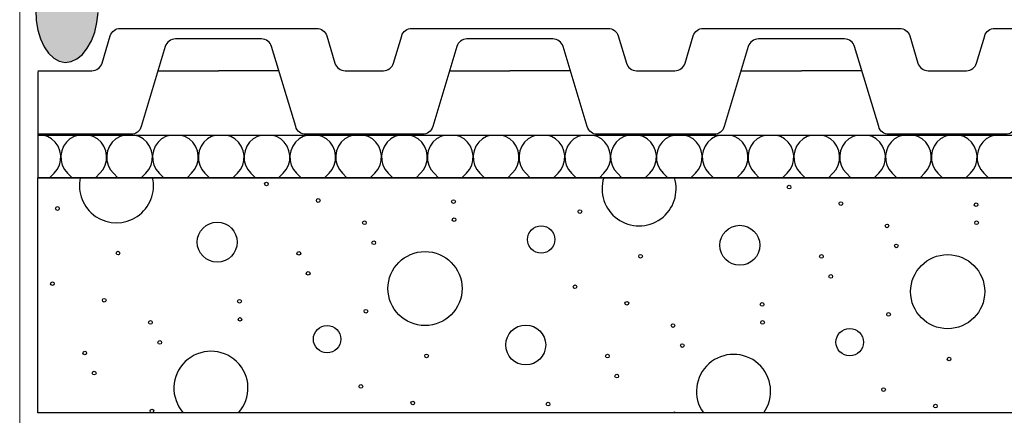
# Model space of a CAD drawing. Units: millimetres. Extents: x 18 to 200, y 10 to 287.
# Drawn here: x 114 to 133, y 186 to 193 of the extents above; entities that cross this region are included whole.
import ezdxf
from ezdxf.xclip import XClip

# ---------------------------------------------------------------- set-up
doc = ezdxf.new("R2010")
doc.units = ezdxf.units.MM
doc.header["$MEASUREMENT"] = 0
doc.header["$XCLIPFRAME"] = 0
for name, color, linetype in [('KERABIT', 7, 'Continuous'), ('KERABIT_MAKSARUOHO', 7, 'Continuous'), ('KERABIT_PLATON', 7, 'Continuous'), ('KERABIT_SINGELI', 7, 'Continuous')]:
    doc.layers.add(name, color=color, linetype=linetype)

# ---------------------------------------------------------------- blocks, each defined once
blk = doc.blocks.new('*X11')
at = {"layer": 'KERABIT', "linetype": 'Continuous'}
for centre, radius in [((118.656, 189.892), 0.0349), ((128.516, 189.834), 0.0349), ((119.634, 189.58), 0.0349), ((122.185, 189.56), 0.0349), ((129.494, 189.521), 0.0349), ((132.045, 189.501), 0.0349), ((114.711, 189.429), 0.0349), ((124.571, 189.37), 0.0349), ((117.727, 188.793), 0.377), ((120.504, 189.159), 0.0349), ((122.195, 189.218), 0.0349), ((130.364, 189.1), 0.0349), ((132.055, 189.16), 0.0349), ((123.838, 188.844), 0.259), ((127.587, 188.734), 0.377), ((120.68, 188.781), 0.0349), ((130.54, 188.723), 0.0349), ((115.855, 188.586), 0.0349), ((119.267, 188.582), 0.0349), ((121.648, 187.917), 0.699), ((125.715, 188.527), 0.0349), ((129.127, 188.523), 0.0349), ((131.508, 187.858), 0.699), ((119.443, 188.204), 0.0349), ((114.617, 188.009), 0.0349), ((129.303, 188.146), 0.0349), ((124.477, 187.951), 0.0349), ((115.595, 187.697), 0.0349), ((118.147, 187.677), 0.0349), ((125.455, 187.638), 0.0349), ((128.007, 187.618), 0.0349), ((120.533, 187.487), 0.0349), ((130.393, 187.428), 0.0349), ((116.466, 187.276), 0.0349), ((118.157, 187.335), 0.0349), ((128.017, 187.277), 0.0349), ((119.8, 186.961), 0.259), ((123.548, 186.851), 0.377), ((126.326, 187.217), 0.0349), ((129.66, 186.903), 0.259), ((116.642, 186.898), 0.0349), ((115.228, 186.699), 0.0349), ((126.502, 186.839), 0.0349), ((121.676, 186.644), 0.0349), ((125.088, 186.64), 0.0349), ((131.536, 186.586), 0.0349), ((115.405, 186.321), 0.0349), ((125.265, 186.263), 0.0349), ((120.439, 186.067), 0.0349), ((130.299, 186.009), 0.0349), ((121.417, 185.755), 0.0349), ((116.495, 185.604), 0.0349), ((123.969, 185.735), 0.0349), ((131.277, 185.697), 0.0349)]:
    blk.add_circle(centre, radius, dxfattribs=at)
for centre, radius, start, end in [((115.826, 189.859), 0.699, 167.4803, 12.5197), ((125.686, 189.8), 0.699, 162.5079, 17.4921), ((117.609, 186.034), 0.699, 318.3394, 221.6606), ((127.469, 185.975), 0.699, 324.4848, 215.5152), ((126.355, 185.545), 0.0349, 43.4382, 136.5618)]:
    blk.add_arc(centre, radius, start, end, dxfattribs=at)
blk = doc.blocks.new('*X21')
at = {"layer": 'KERABIT', "linetype": 'Continuous'}
for p, q in [((114.524, 190.79), (114.463, 190.81)), ((114.603, 190.743), (114.524, 190.79)), ((115.029, 190.79), (114.949, 190.743)), ((115.09, 190.81), (115.029, 190.79)), ((115.388, 190.79), (115.327, 190.81)), ((115.467, 190.743), (115.388, 190.79)), ((115.893, 190.79), (115.814, 190.743)), ((115.954, 190.81), (115.893, 190.79)), ((116.252, 190.79), (116.191, 190.81)), ((116.332, 190.743), (116.252, 190.79)), ((116.758, 190.79), (116.678, 190.743)), ((116.819, 190.81), (116.758, 190.79)), ((117.117, 190.79), (117.056, 190.81)), ((117.196, 190.743), (117.117, 190.79)), ((117.622, 190.79), (117.543, 190.743)), ((117.683, 190.81), (117.622, 190.79)), ((117.981, 190.79), (117.92, 190.81)), ((118.061, 190.743), (117.981, 190.79)), ((118.486, 190.79), (118.407, 190.743)), ((118.547, 190.81), (118.486, 190.79)), ((118.846, 190.79), (118.785, 190.81)), ((118.925, 190.743), (118.846, 190.79)), ((119.351, 190.79), (119.271, 190.743)), ((119.412, 190.81), (119.351, 190.79)), ((119.71, 190.79), (119.649, 190.81)), ((119.789, 190.743), (119.71, 190.79)), ((120.215, 190.79), (120.136, 190.743)), ((120.276, 190.81), (120.215, 190.79)), ((120.574, 190.79), (120.513, 190.81)), ((120.654, 190.743), (120.574, 190.79)), ((121.08, 190.79), (121, 190.743)), ((121.14, 190.81), (121.08, 190.79)), ((121.439, 190.79), (121.378, 190.81)), ((121.518, 190.743), (121.439, 190.79)), ((121.944, 190.79), (121.865, 190.743)), ((122.005, 190.81), (121.944, 190.79)), ((122.303, 190.79), (122.242, 190.81)), ((122.383, 190.743), (122.303, 190.79)), ((122.808, 190.79), (122.729, 190.743)), ((122.869, 190.81), (122.808, 190.79)), ((123.167, 190.79), (123.107, 190.81)), ((123.247, 190.743), (123.167, 190.79)), ((123.673, 190.79), (123.593, 190.743)), ((123.734, 190.81), (123.673, 190.79)), ((124.032, 190.79), (123.971, 190.81)), ((124.111, 190.743), (124.032, 190.79)), ((124.537, 190.79), (124.458, 190.743)), ((124.598, 190.81), (124.537, 190.79)), ((124.896, 190.79), (124.835, 190.81)), ((124.976, 190.743), (124.896, 190.79)), ((125.402, 190.79), (125.322, 190.743)), ((125.462, 190.81), (125.402, 190.79)), ((125.761, 190.79), (125.7, 190.81)), ((125.84, 190.743), (125.761, 190.79)), ((126.266, 190.79), (126.187, 190.743)), ((126.327, 190.81), (126.266, 190.79)), ((126.625, 190.79), (126.564, 190.81)), ((126.705, 190.743), (126.625, 190.79)), ((127.13, 190.79), (127.051, 190.743)), ((127.191, 190.81), (127.13, 190.79)), ((127.489, 190.79), (127.429, 190.81)), ((127.569, 190.743), (127.489, 190.79)), ((127.995, 190.79), (127.915, 190.743)), ((128.056, 190.81), (127.995, 190.79)), ((128.354, 190.79), (128.293, 190.81)), ((128.433, 190.743), (128.354, 190.79)), ((128.859, 190.79), (128.78, 190.743)), ((128.92, 190.81), (128.859, 190.79)), ((129.218, 190.79), (129.157, 190.81)), ((129.298, 190.743), (129.218, 190.79)), ((129.724, 190.79), (129.644, 190.743)), ((129.784, 190.81), (129.724, 190.79)), ((130.083, 190.79), (130.022, 190.81)), ((130.162, 190.743), (130.083, 190.79)), ((130.588, 190.79), (130.508, 190.743)), ((130.649, 190.81), (130.588, 190.79)), ((130.947, 190.79), (130.886, 190.81)), ((131.026, 190.743), (130.947, 190.79)), ((131.452, 190.79), (131.373, 190.743)), ((131.513, 190.81), (131.452, 190.79)), ((131.811, 190.79), (131.751, 190.81)), ((131.891, 190.743), (131.811, 190.79)), ((132.317, 190.79), (132.237, 190.743)), ((132.378, 190.81), (132.317, 190.79)), ((114.671, 190.681), (114.603, 190.743)), ((114.723, 190.605), (114.671, 190.681)), ((114.759, 190.52), (114.723, 190.605)), ((114.829, 190.605), (114.794, 190.52)), ((114.882, 190.681), (114.829, 190.605)), ((114.949, 190.743), (114.882, 190.681)), ((115.535, 190.681), (115.467, 190.743)), ((115.588, 190.605), (115.535, 190.681)), ((115.623, 190.52), (115.588, 190.605)), ((115.693, 190.605), (115.658, 190.52)), ((115.746, 190.681), (115.693, 190.605)), ((115.814, 190.743), (115.746, 190.681)), ((116.399, 190.681), (116.332, 190.743)), ((116.452, 190.605), (116.399, 190.681)), ((116.488, 190.52), (116.452, 190.605)), ((116.558, 190.605), (116.523, 190.52)), ((116.611, 190.681), (116.558, 190.605)), ((116.678, 190.743), (116.611, 190.681)), ((117.264, 190.681), (117.196, 190.743)), ((117.317, 190.605), (117.264, 190.681)), ((117.352, 190.52), (117.317, 190.605)), ((117.422, 190.605), (117.387, 190.52)), ((117.475, 190.681), (117.422, 190.605)), ((117.543, 190.743), (117.475, 190.681)), ((118.128, 190.681), (118.061, 190.743)), ((118.181, 190.605), (118.128, 190.681)), ((118.216, 190.52), (118.181, 190.605)), ((118.287, 190.605), (118.251, 190.52)), ((118.339, 190.681), (118.287, 190.605)), ((118.407, 190.743), (118.339, 190.681)), ((118.993, 190.681), (118.925, 190.743)), ((119.045, 190.605), (118.993, 190.681)), ((119.081, 190.52), (119.045, 190.605)), ((119.151, 190.605), (119.116, 190.52)), ((119.204, 190.681), (119.151, 190.605)), ((119.271, 190.743), (119.204, 190.681)), ((119.857, 190.681), (119.789, 190.743)), ((119.91, 190.605), (119.857, 190.681)), ((119.945, 190.52), (119.91, 190.605)), ((120.015, 190.605), (119.98, 190.52)), ((120.068, 190.681), (120.015, 190.605)), ((120.136, 190.743), (120.068, 190.681)), ((120.721, 190.681), (120.654, 190.743)), ((120.774, 190.605), (120.721, 190.681)), ((120.809, 190.52), (120.774, 190.605)), ((120.88, 190.605), (120.844, 190.52)), ((120.933, 190.681), (120.88, 190.605)), ((121, 190.743), (120.933, 190.681)), ((121.586, 190.681), (121.518, 190.743)), ((121.638, 190.605), (121.586, 190.681)), ((121.674, 190.52), (121.638, 190.605)), ((121.744, 190.605), (121.709, 190.52)), ((121.797, 190.681), (121.744, 190.605)), ((121.865, 190.743), (121.797, 190.681)), ((122.45, 190.681), (122.383, 190.743)), ((122.503, 190.605), (122.45, 190.681)), ((122.538, 190.52), (122.503, 190.605)), ((122.609, 190.605), (122.573, 190.52)), ((122.661, 190.681), (122.609, 190.605)), ((122.729, 190.743), (122.661, 190.681)), ((123.315, 190.681), (123.247, 190.743)), ((123.367, 190.605), (123.315, 190.681)), ((123.403, 190.52), (123.367, 190.605)), ((123.473, 190.605), (123.438, 190.52)), ((123.526, 190.681), (123.473, 190.605)), ((123.593, 190.743), (123.526, 190.681)), ((124.179, 190.681), (124.111, 190.743)), ((124.232, 190.605), (124.179, 190.681)), ((124.267, 190.52), (124.232, 190.605)), ((124.337, 190.605), (124.302, 190.52)), ((124.39, 190.681), (124.337, 190.605)), ((124.458, 190.743), (124.39, 190.681)), ((125.043, 190.681), (124.976, 190.743)), ((125.096, 190.605), (125.043, 190.681)), ((125.131, 190.52), (125.096, 190.605)), ((125.202, 190.605), (125.166, 190.52)), ((125.254, 190.681), (125.202, 190.605)), ((125.322, 190.743), (125.254, 190.681)), ((125.908, 190.681), (125.84, 190.743)), ((125.96, 190.605), (125.908, 190.681)), ((125.996, 190.52), (125.96, 190.605)), ((126.066, 190.605), (126.031, 190.52)), ((126.119, 190.681), (126.066, 190.605)), ((126.187, 190.743), (126.119, 190.681)), ((126.772, 190.681), (126.705, 190.743)), ((126.825, 190.605), (126.772, 190.681)), ((126.86, 190.52), (126.825, 190.605)), ((126.931, 190.605), (126.895, 190.52)), ((126.983, 190.681), (126.931, 190.605)), ((127.051, 190.743), (126.983, 190.681)), ((127.637, 190.681), (127.569, 190.743)), ((127.689, 190.605), (127.637, 190.681)), ((127.725, 190.52), (127.689, 190.605)), ((127.795, 190.605), (127.76, 190.52)), ((127.848, 190.681), (127.795, 190.605)), ((127.915, 190.743), (127.848, 190.681)), ((128.501, 190.681), (128.433, 190.743)), ((128.554, 190.605), (128.501, 190.681)), ((128.589, 190.52), (128.554, 190.605)), ((128.659, 190.605), (128.624, 190.52)), ((128.712, 190.681), (128.659, 190.605)), ((128.78, 190.743), (128.712, 190.681)), ((129.365, 190.681), (129.298, 190.743)), ((129.418, 190.605), (129.365, 190.681)), ((129.453, 190.52), (129.418, 190.605)), ((129.524, 190.605), (129.488, 190.52)), ((129.576, 190.681), (129.524, 190.605)), ((129.644, 190.743), (129.576, 190.681)), ((130.23, 190.681), (130.162, 190.743)), ((130.282, 190.605), (130.23, 190.681)), ((130.318, 190.52), (130.282, 190.605)), ((130.388, 190.605), (130.353, 190.52)), ((130.441, 190.681), (130.388, 190.605)), ((130.508, 190.743), (130.441, 190.681)), ((131.094, 190.681), (131.026, 190.743)), ((131.147, 190.605), (131.094, 190.681)), ((131.182, 190.52), (131.147, 190.605)), ((131.253, 190.605), (131.217, 190.52)), ((131.305, 190.681), (131.253, 190.605)), ((131.373, 190.743), (131.305, 190.681)), ((131.958, 190.681), (131.891, 190.743)), ((132.011, 190.605), (131.958, 190.681)), ((132.047, 190.52), (132.011, 190.605)), ((132.117, 190.605), (132.082, 190.52)), ((132.17, 190.681), (132.117, 190.605)), ((132.237, 190.743), (132.17, 190.681)), ((114.775, 190.43), (114.759, 190.52)), ((114.772, 190.338), (114.775, 190.43)), ((114.794, 190.52), (114.777, 190.43)), ((114.777, 190.43), (114.781, 190.338)), ((115.64, 190.43), (115.623, 190.52)), ((115.636, 190.338), (115.64, 190.43)), ((115.658, 190.52), (115.642, 190.43)), ((115.642, 190.43), (115.645, 190.338)), ((116.504, 190.43), (116.488, 190.52)), ((116.501, 190.338), (116.504, 190.43)), ((116.523, 190.52), (116.506, 190.43)), ((116.506, 190.43), (116.509, 190.338)), ((117.368, 190.43), (117.352, 190.52)), ((117.365, 190.338), (117.368, 190.43)), ((117.387, 190.52), (117.371, 190.43)), ((117.371, 190.43), (117.374, 190.338)), ((118.233, 190.43), (118.216, 190.52)), ((118.229, 190.338), (118.233, 190.43)), ((118.251, 190.52), (118.235, 190.43)), ((118.235, 190.43), (118.238, 190.338)), ((119.097, 190.43), (119.081, 190.52)), ((119.094, 190.338), (119.097, 190.43)), ((119.116, 190.52), (119.099, 190.43)), ((119.099, 190.43), (119.103, 190.338)), ((119.961, 190.43), (119.945, 190.52)), ((119.958, 190.338), (119.961, 190.43)), ((119.98, 190.52), (119.964, 190.43)), ((119.964, 190.43), (119.967, 190.338)), ((120.826, 190.43), (120.809, 190.52)), ((120.823, 190.338), (120.826, 190.43)), ((120.844, 190.52), (120.828, 190.43)), ((120.828, 190.43), (120.831, 190.338)), ((121.69, 190.43), (121.674, 190.52)), ((121.687, 190.338), (121.69, 190.43)), ((121.709, 190.52), (121.692, 190.43)), ((121.692, 190.43), (121.696, 190.338)), ((122.555, 190.43), (122.538, 190.52)), ((122.551, 190.338), (122.555, 190.43)), ((122.573, 190.52), (122.557, 190.43)), ((122.557, 190.43), (122.56, 190.338)), ((123.419, 190.43), (123.403, 190.52)), ((123.416, 190.338), (123.419, 190.43)), ((123.438, 190.52), (123.421, 190.43)), ((123.421, 190.43), (123.425, 190.338)), ((124.283, 190.43), (124.267, 190.52)), ((124.28, 190.338), (124.283, 190.43)), ((124.302, 190.52), (124.286, 190.43)), ((124.286, 190.43), (124.289, 190.338)), ((125.148, 190.43), (125.131, 190.52)), ((125.145, 190.338), (125.148, 190.43)), ((125.166, 190.52), (125.15, 190.43)), ((125.15, 190.43), (125.153, 190.338)), ((126.012, 190.43), (125.996, 190.52)), ((126.009, 190.338), (126.012, 190.43)), ((126.031, 190.52), (126.014, 190.43)), ((126.014, 190.43), (126.018, 190.338)), ((126.877, 190.43), (126.86, 190.52)), ((126.873, 190.338), (126.877, 190.43)), ((126.895, 190.52), (126.879, 190.43)), ((126.879, 190.43), (126.882, 190.338)), ((127.741, 190.43), (127.725, 190.52)), ((127.738, 190.338), (127.741, 190.43)), ((127.76, 190.52), (127.743, 190.43)), ((127.743, 190.43), (127.746, 190.338)), ((128.605, 190.43), (128.589, 190.52)), ((128.602, 190.338), (128.605, 190.43)), ((128.624, 190.52), (128.608, 190.43)), ((128.608, 190.43), (128.611, 190.338)), ((129.47, 190.43), (129.453, 190.52)), ((129.466, 190.338), (129.47, 190.43)), ((129.488, 190.52), (129.472, 190.43)), ((129.472, 190.43), (129.475, 190.338)), ((130.334, 190.43), (130.318, 190.52)), ((130.331, 190.338), (130.334, 190.43)), ((130.353, 190.52), (130.336, 190.43)), ((130.336, 190.43), (130.34, 190.338)), ((131.199, 190.43), (131.182, 190.52)), ((131.195, 190.338), (131.199, 190.43)), ((131.217, 190.52), (131.201, 190.43)), ((131.201, 190.43), (131.204, 190.338)), ((132.063, 190.43), (132.047, 190.52)), ((132.06, 190.338), (132.063, 190.43)), ((132.082, 190.52), (132.065, 190.43)), ((132.065, 190.43), (132.068, 190.338)), ((114.708, 190.167), (114.749, 190.249)), ((114.749, 190.249), (114.772, 190.338)), ((114.781, 190.338), (114.803, 190.249)), ((114.803, 190.249), (114.845, 190.167)), ((115.572, 190.167), (115.613, 190.249)), ((115.613, 190.249), (115.636, 190.338)), ((115.645, 190.338), (115.668, 190.249)), ((115.668, 190.249), (115.709, 190.167)), ((116.436, 190.167), (116.478, 190.249)), ((116.478, 190.249), (116.501, 190.338)), ((116.509, 190.338), (116.532, 190.249)), ((116.532, 190.249), (116.574, 190.167)), ((117.301, 190.167), (117.342, 190.249)), ((117.342, 190.249), (117.365, 190.338)), ((117.374, 190.338), (117.397, 190.249)), ((117.397, 190.249), (117.438, 190.167)), ((118.165, 190.167), (118.207, 190.249)), ((118.207, 190.249), (118.229, 190.338)), ((118.238, 190.338), (118.261, 190.249)), ((118.261, 190.249), (118.302, 190.167)), ((119.03, 190.167), (119.071, 190.249)), ((119.071, 190.249), (119.094, 190.338)), ((119.103, 190.338), (119.125, 190.249)), ((119.125, 190.249), (119.167, 190.167)), ((119.894, 190.167), (119.935, 190.249)), ((119.935, 190.249), (119.958, 190.338)), ((119.967, 190.338), (119.99, 190.249)), ((119.99, 190.249), (120.031, 190.167)), ((120.758, 190.167), (120.8, 190.249)), ((120.8, 190.249), (120.823, 190.338)), ((120.831, 190.338), (120.854, 190.249)), ((120.854, 190.249), (120.896, 190.167)), ((121.623, 190.167), (121.664, 190.249)), ((121.664, 190.249), (121.687, 190.338)), ((121.696, 190.338), (121.719, 190.249)), ((121.719, 190.249), (121.76, 190.167)), ((122.487, 190.167), (122.528, 190.249)), ((122.528, 190.249), (122.551, 190.338)), ((122.56, 190.338), (122.583, 190.249)), ((122.583, 190.249), (122.624, 190.167)), ((123.352, 190.167), (123.393, 190.249)), ((123.393, 190.249), (123.416, 190.338)), ((123.425, 190.338), (123.447, 190.249)), ((123.447, 190.249), (123.489, 190.167)), ((124.216, 190.167), (124.257, 190.249)), ((124.257, 190.249), (124.28, 190.338)), ((124.289, 190.338), (124.312, 190.249)), ((124.312, 190.249), (124.353, 190.167)), ((125.08, 190.167), (125.122, 190.249)), ((125.122, 190.249), (125.145, 190.338)), ((125.153, 190.338), (125.176, 190.249)), ((125.176, 190.249), (125.218, 190.167)), ((125.945, 190.167), (125.986, 190.249)), ((125.986, 190.249), (126.009, 190.338)), ((126.018, 190.338), (126.041, 190.249)), ((126.041, 190.249), (126.082, 190.167)), ((126.809, 190.167), (126.85, 190.249)), ((126.85, 190.249), (126.873, 190.338)), ((126.882, 190.338), (126.905, 190.249)), ((126.905, 190.249), (126.946, 190.167)), ((127.673, 190.167), (127.715, 190.249)), ((127.715, 190.249), (127.738, 190.338)), ((127.746, 190.338), (127.769, 190.249)), ((127.769, 190.249), (127.811, 190.167)), ((128.538, 190.167), (128.579, 190.249)), ((128.579, 190.249), (128.602, 190.338)), ((128.611, 190.338), (128.634, 190.249)), ((128.634, 190.249), (128.675, 190.167)), ((129.402, 190.167), (129.444, 190.249)), ((129.444, 190.249), (129.466, 190.338)), ((129.475, 190.338), (129.498, 190.249)), ((129.498, 190.249), (129.539, 190.167)), ((130.267, 190.167), (130.308, 190.249)), ((130.308, 190.249), (130.331, 190.338)), ((130.34, 190.338), (130.363, 190.249)), ((130.363, 190.249), (130.404, 190.167)), ((131.131, 190.167), (131.172, 190.249)), ((131.172, 190.249), (131.195, 190.338)), ((131.204, 190.338), (131.227, 190.249)), ((131.227, 190.249), (131.268, 190.167)), ((131.995, 190.167), (132.037, 190.249)), ((132.037, 190.249), (132.06, 190.338)), ((132.068, 190.338), (132.091, 190.249)), ((132.091, 190.249), (132.133, 190.167)), ((114.65, 190.096), (114.564, 190.01)), ((114.65, 190.096), (114.708, 190.167)), ((114.845, 190.167), (114.903, 190.096)), ((114.903, 190.096), (114.989, 190.01)), ((115.514, 190.096), (115.428, 190.01)), ((115.514, 190.096), (115.572, 190.167)), ((115.709, 190.167), (115.767, 190.096)), ((115.767, 190.096), (115.853, 190.01)), ((116.378, 190.096), (116.293, 190.01)), ((116.378, 190.096), (116.436, 190.167)), ((116.574, 190.167), (116.632, 190.096)), ((116.632, 190.096), (116.717, 190.01)), ((117.243, 190.096), (117.157, 190.01)), ((117.243, 190.096), (117.301, 190.167)), ((117.438, 190.167), (117.496, 190.096)), ((117.496, 190.096), (117.582, 190.01)), ((118.107, 190.096), (118.022, 190.01)), ((118.107, 190.096), (118.165, 190.167)), ((118.302, 190.167), (118.36, 190.096)), ((118.36, 190.096), (118.446, 190.01)), ((118.972, 190.096), (118.886, 190.01)), ((118.972, 190.096), (119.03, 190.167)), ((119.167, 190.167), (119.225, 190.096)), ((119.225, 190.096), (119.31, 190.01)), ((119.836, 190.096), (119.75, 190.01)), ((119.836, 190.096), (119.894, 190.167)), ((120.031, 190.167), (120.089, 190.096)), ((120.089, 190.096), (120.175, 190.01)), ((120.7, 190.096), (120.615, 190.01)), ((120.7, 190.096), (120.758, 190.167)), ((120.896, 190.167), (120.954, 190.096)), ((120.954, 190.096), (121.039, 190.01)), ((121.565, 190.096), (121.479, 190.01)), ((121.565, 190.096), (121.623, 190.167)), ((121.76, 190.167), (121.818, 190.096)), ((121.818, 190.096), (121.904, 190.01)), ((122.429, 190.096), (122.343, 190.01)), ((122.429, 190.096), (122.487, 190.167)), ((122.624, 190.167), (122.682, 190.096)), ((122.682, 190.096), (122.768, 190.01)), ((123.294, 190.096), (123.208, 190.01)), ((123.294, 190.096), (123.352, 190.167)), ((123.489, 190.167), (123.547, 190.096)), ((123.547, 190.096), (123.632, 190.01)), ((124.158, 190.096), (124.072, 190.01)), ((124.158, 190.096), (124.216, 190.167)), ((124.353, 190.167), (124.411, 190.096)), ((124.411, 190.096), (124.497, 190.01)), ((125.022, 190.096), (124.937, 190.01)), ((125.022, 190.096), (125.08, 190.167)), ((125.218, 190.167), (125.276, 190.096)), ((125.276, 190.096), (125.361, 190.01)), ((125.887, 190.096), (125.801, 190.01)), ((125.887, 190.096), (125.945, 190.167)), ((126.082, 190.167), (126.14, 190.096)), ((126.14, 190.096), (126.226, 190.01)), ((126.751, 190.096), (126.665, 190.01)), ((126.751, 190.096), (126.809, 190.167)), ((126.946, 190.167), (127.004, 190.096)), ((127.004, 190.096), (127.09, 190.01)), ((127.616, 190.096), (127.53, 190.01)), ((127.616, 190.096), (127.673, 190.167)), ((127.811, 190.167), (127.869, 190.096)), ((127.869, 190.096), (127.954, 190.01)), ((128.48, 190.096), (128.394, 190.01)), ((128.48, 190.096), (128.538, 190.167)), ((128.675, 190.167), (128.733, 190.096)), ((128.733, 190.096), (128.819, 190.01)), ((129.344, 190.096), (129.259, 190.01)), ((129.344, 190.096), (129.402, 190.167)), ((129.539, 190.167), (129.597, 190.096)), ((129.597, 190.096), (129.683, 190.01)), ((130.209, 190.096), (130.123, 190.01)), ((130.209, 190.096), (130.267, 190.167)), ((130.404, 190.167), (130.462, 190.096)), ((130.462, 190.096), (130.548, 190.01)), ((131.073, 190.096), (130.987, 190.01)), ((131.073, 190.096), (131.131, 190.167)), ((131.268, 190.167), (131.326, 190.096)), ((131.326, 190.096), (131.412, 190.01)), ((131.937, 190.096), (131.852, 190.01)), ((131.937, 190.096), (131.995, 190.167)), ((132.133, 190.167), (132.191, 190.096)), ((132.191, 190.096), (132.276, 190.01))]:
    blk.add_line(p, q, dxfattribs=at)
blk = doc.blocks.new('Drawing_1_1', base_point=(-1190.127, 5128))
at = {"layer": 'KERABIT', "linetype": 'Continuous', "lineweight": 0, "true_color": 0xdfdfdf}
blk.add_hatch(color=254, dxfattribs=at).paths.add_polyline_path([(115.462, 193.51), (115.422, 193.686), (115.363, 193.845), (115.286, 193.98), (115.196, 194.087), (115.094, 194.162), (114.986, 194.202), (114.874, 194.206), (114.763, 194.174), (114.656, 194.106), (114.558, 194.006), (114.473, 193.876), (114.402, 193.722), (114.349, 193.549), (114.316, 193.364), (114.304, 193.173), (114.313, 192.982), (114.344, 192.799), (114.394, 192.631), (114.462, 192.484), (114.546, 192.362), (114.642, 192.27), (114.747, 192.213), (114.858, 192.19), (114.97, 192.205), (115.08, 192.255), (115.182, 192.339), (115.274, 192.455), (115.353, 192.597), (115.415, 192.761), (115.458, 192.941), (115.48, 193.131), (115.482, 193.323)])
at = {"layer": 'KERABIT', "linetype": 'Continuous'}
for p, q in [((172.75, 190.81), (114.344, 190.81)), ((114.344, 190.81), (114.344, 190.01)), ((172.75, 190.01), (114.344, 190.01)), ((114.344, 190.01), (172.75, 190.01)), ((114.344, 185.569), (114.344, 190.01)), ((172.75, 185.569), (114.344, 185.569))]:
    blk.add_line(p, q, dxfattribs=at)
at = {"layer": 'KERABIT', "color": 134, "linetype": 'Continuous', "lineweight": 13, "true_color": 0x009b9b, "flags": 128}
blk.add_lwpolyline([(114, 137.371), (114, 238.031)], dxfattribs=at)
blk.add_lwpolyline([(114, 137.371), (114, 238.031)], dxfattribs=at)
at = {"layer": 'KERABIT_PLATON', "linetype": 'Continuous', "flags": 128}
for points in [[(114.344, 192.032), (115.361, 192.032, 0.331206), (115.553, 192.175), (115.707, 192.69, -0.331206), (115.899, 192.832), (117.75, 192.832)], [(117.75, 192.832), (119.601, 192.832, -0.331206), (119.793, 192.69), (119.947, 192.175, 0.331206), (120.139, 192.032), (120.861, 192.032, 0.331206), (121.053, 192.175), (121.207, 192.69, -0.331206), (121.399, 192.832), (123.25, 192.832)], [(123.25, 192.832), (125.101, 192.832, -0.331206), (125.293, 192.69), (125.447, 192.175, 0.331206), (125.639, 192.032), (126.361, 192.032, 0.331206), (126.553, 192.175), (126.707, 192.69, -0.331206), (126.899, 192.832), (128.75, 192.832)], [(128.75, 192.832), (130.601, 192.832, -0.331206), (130.793, 192.69), (130.947, 192.175, 0.331206), (131.139, 192.032), (131.861, 192.032, 0.331206), (132.053, 192.175), (132.207, 192.69, -0.331206), (132.399, 192.832), (134.25, 192.832)], [(117.75, 192.632), (116.939, 192.632, 0.331206), (116.747, 192.49), (116.293, 190.975, -0.331206), (116.101, 190.832), (114.344, 190.832)], [(123.25, 192.632), (122.439, 192.632, 0.331206), (122.247, 192.49), (121.793, 190.975, -0.331206), (121.601, 190.832), (119.399, 190.832, -0.331206), (119.207, 190.975), (118.753, 192.49, 0.331206), (118.561, 192.632), (117.75, 192.632)], [(128.75, 192.632), (127.939, 192.632, 0.331206), (127.747, 192.49), (127.293, 190.975, -0.331206), (127.101, 190.832), (124.899, 190.832, -0.331206), (124.707, 190.975), (124.253, 192.49, 0.331206), (124.061, 192.632), (123.25, 192.632)], [(134.25, 192.632), (133.439, 192.632, 0.331206), (133.247, 192.49), (132.793, 190.975, -0.331206), (132.601, 190.832), (130.399, 190.832, -0.331206), (130.207, 190.975), (129.753, 192.49, 0.331206), (129.561, 192.632), (128.75, 192.632)]]:
    blk.add_lwpolyline(points, format="xyb", dxfattribs=at)
for points in [[(114.344, 192.01), (114.344, 190.81)], [(116.61, 192.032), (117.75, 192.032)], [(118.89, 192.032), (117.75, 192.032)], [(122.11, 192.032), (123.25, 192.032)], [(124.39, 192.032), (123.25, 192.032)], [(127.61, 192.032), (128.75, 192.032)], [(129.89, 192.032), (128.75, 192.032)]]:
    blk.add_lwpolyline(points, dxfattribs=at)
at = {"layer": 'KERABIT_SINGELI', "linetype": 'Continuous', "flags": 128}
blk.add_lwpolyline([(114.304, 193.173), (114.313, 192.982), (114.344, 192.799), (114.394, 192.631), (114.462, 192.484), (114.546, 192.362), (114.642, 192.27), (114.747, 192.213), (114.858, 192.19), (114.97, 192.205), (115.08, 192.255), (115.182, 192.339), (115.274, 192.455), (115.353, 192.597), (115.415, 192.761), (115.458, 192.941), (115.48, 193.131)], dxfattribs=at)
at = {"layer": 'KERABIT_MAKSARUOHO', "color": 176, "linetype": 'Continuous', "lineweight": 100, "true_color": 0x000066}
for name in ['*X21', '*X11']:
    blk.add_blockref(name, (0, 0), dxfattribs=at)

msp = doc.modelspace()

# ---------------------------------------------------------------- block references
at = {"color": 176, "linetype": 'Continuous', "lineweight": 100, "true_color": 0x000066}
ref = msp.add_blockref('Drawing_1_1', (-1190.127, 5128), dxfattribs=at)
XClip(ref).set_block_clipping_path([(2.9707369942, 2.386199422), (207.7179931972, 294.9622186299)])

doc.saveas('drawing.dxf')
